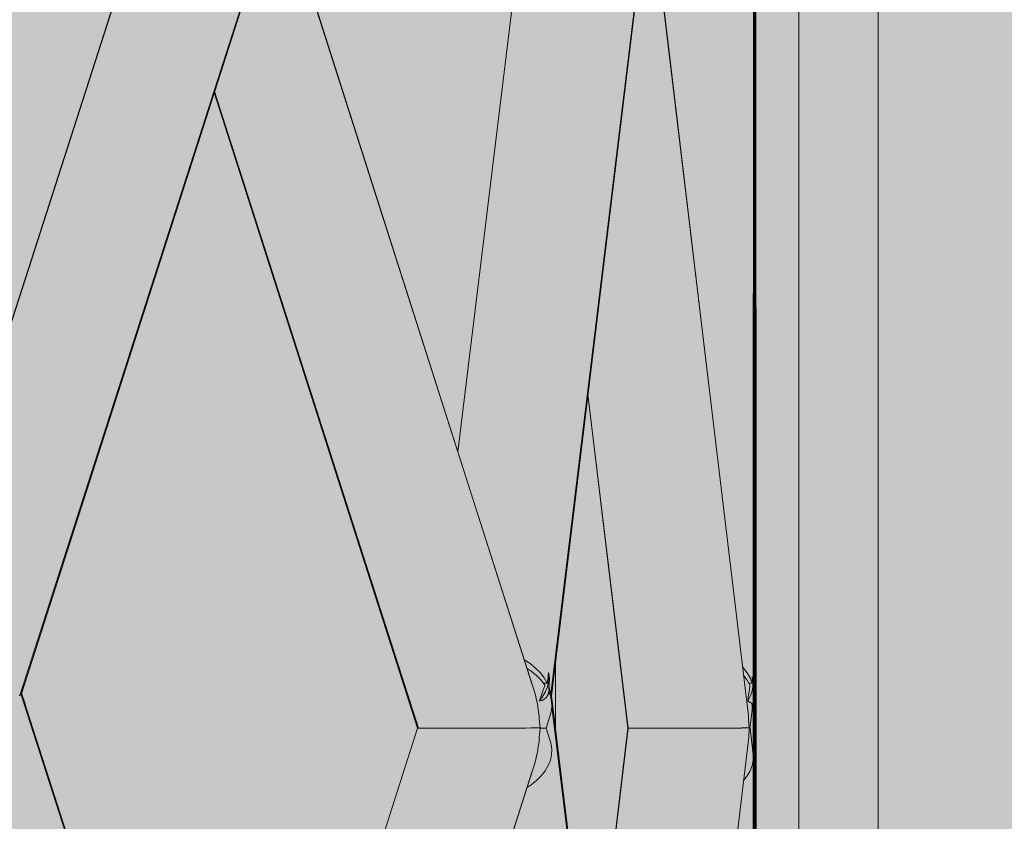
# Model space of a CAD drawing. Units: inches. Extents: x -58 to 353, y -876 to -400.
# Drawn here: x 123 to 127, y -632 to -629 of the extents above; entities that cross this region are included whole.
import ezdxf

# ---------------------------------------------------------------- set-up
doc = ezdxf.new("R2010")
doc.units = ezdxf.units.IN
doc.header["$MEASUREMENT"] = 0
doc.layers.add('_U+0421_U+043B_U+043E_U+0439 1', color=7, linetype='Continuous')

# ---------------------------------------------------------------- blocks, each defined once
blk = doc.blocks.new('block 153')
at = {"layer": '_U+0421_U+043B_U+043E_U+0439 1', "color": 250, "lineweight": 20, "true_color": 0x1c1c1b}
blk.add_lwpolyline([(126.6691, -625.4483), (126.6691, -643.2951)], dxfattribs=at)
blk = doc.blocks.new('block 154')
at = {"layer": '_U+0421_U+043B_U+043E_U+0439 1', "color": 250, "lineweight": 20, "true_color": 0x1c1c1b}
for points in [[(126.3611, -625.7348), (126.3611, -643.0086)], [(125.4128, -631.0348), (125.4128, -631.2856)]]:
    blk.add_lwpolyline(points, dxfattribs=at)
blk = doc.blocks.new('block 168')
at = {"layer": '_U+0421_U+043B_U+043E_U+0439 1', "color": 250, "lineweight": 20, "true_color": 0x1c1c1b}
for points in [[(126.1939, -631.1615), (126.1939, -631.1611)], [(126.1939, -631.1825), (126.1939, -631.1615)], [(126.1939, -631.1825), (126.1939, -631.3222)], [(126.1938, -631.2864), (126.1928, -631.2864)], [(126.1939, -631.3326), (126.1933, -634.4446)]]:
    blk.add_lwpolyline(points, dxfattribs=at)
blk = doc.blocks.new('block 170')
at = {"layer": '_U+0421_U+043B_U+043E_U+0439 1', "color": 250, "lineweight": 20, "true_color": 0x1c1c1b}
for points in [[(126.1939, -631.2477), (126.1933, -628.0488)], [(126.1939, -631.3903), (126.1939, -631.3103)], [(126.1939, -631.3903), (126.1939, -631.4114)], [(126.1939, -631.4114), (126.1939, -631.4115)]]:
    blk.add_lwpolyline(points, dxfattribs=at)
blk = doc.blocks.new('block 172')
at = {"layer": '_U+0421_U+043B_U+043E_U+0439 1', "color": 250, "lineweight": 20, "true_color": 0x1c1c1b}
for points in [[(126.1933, -628.0778), (126.1927, -631.153)], [(126.1927, -631.153), (126.1927, -631.132)]]:
    blk.add_lwpolyline(points, dxfattribs=at)
blk = doc.blocks.new('block 173')
at = {"layer": '_U+0421_U+043B_U+043E_U+0439 1', "color": 250, "lineweight": 20, "true_color": 0x1c1c1b}
for points in [[(126.1927, -631.104), (126.1927, -631.1043)], [(126.1927, -631.1043), (126.1927, -631.1254)], [(126.1927, -631.1319), (126.1927, -631.1043)], [(126.1927, -631.1254), (126.1927, -631.1256)], [(126.1927, -631.1682), (126.1927, -631.153)], [(126.1933, -634.4068), (126.1927, -631.175)]]:
    blk.add_lwpolyline(points, dxfattribs=at)
blk = doc.blocks.new('block 189')
at = {"layer": '_U+0421_U+043B_U+043E_U+0439 1', "color": 250, "lineweight": 20, "true_color": 0x1c1c1b}
for points in [[(126.1927, -631.1825), (126.1927, -631.1615)], [(126.1927, -631.1825), (126.1927, -631.1891)], [(126.1927, -631.2526), (126.1927, -631.3213)], [(126.1926, -631.2864), (126.1916, -631.2864)], [(126.1927, -631.3214), (126.1916, -637.4939)]]:
    blk.add_lwpolyline(points, dxfattribs=at)
blk = doc.blocks.new('block 191')
at = {"layer": '_U+0421_U+043B_U+043E_U+0439 1', "color": 250, "lineweight": 20, "true_color": 0x1c1c1b}
for points in [[(126.1927, -631.1082), (126.1921, -628.0673)], [(126.1927, -631.2493), (126.1927, -631.1256)], [(126.1927, -631.3904), (126.1927, -631.3107)], [(126.1927, -631.3904), (126.1927, -631.4114)]]:
    blk.add_lwpolyline(points, dxfattribs=at)
blk = doc.blocks.new('block 193')
at = {"layer": '_U+0421_U+043B_U+043E_U+0439 1', "color": 250, "lineweight": 20, "true_color": 0x1c1c1b}
for points in [[(126.1925, -625.8108), (126.1915, -631.153)], [(126.1915, -631.153), (126.1915, -631.132)]]:
    blk.add_lwpolyline(points, dxfattribs=at)
blk = doc.blocks.new('block 194')
at = {"layer": '_U+0421_U+043B_U+043E_U+0439 1', "color": 250, "lineweight": 20, "true_color": 0x1c1c1b}
for points in [[(126.1915, -631.1041), (126.1915, -631.1043)], [(126.1915, -631.1043), (126.1915, -631.1254)], [(126.1915, -631.1254), (126.1915, -631.1255)], [(126.1915, -631.1682), (126.1915, -631.153)], [(126.1915, -631.1614), (126.1915, -631.1676)], [(126.1915, -631.1676), (126.1915, -631.1677)], [(126.1921, -634.3559), (126.1915, -631.2141)]]:
    blk.add_lwpolyline(points, dxfattribs=at)
blk = doc.blocks.new('block 220')
at = {"layer": '_U+0421_U+043B_U+043E_U+0439 1', "color": 250, "lineweight": 20, "true_color": 0x1c1c1b}
for points in [[(126.1915, -631.1825), (126.1904, -637.4939)], [(126.1915, -631.1825), (126.1915, -631.1615)], [(126.1914, -631.2863), (126.1904, -631.2863)]]:
    blk.add_lwpolyline(points, dxfattribs=at)
blk = doc.blocks.new('block 222')
at = {"layer": '_U+0421_U+043B_U+043E_U+0439 1', "color": 250, "lineweight": 20, "true_color": 0x1c1c1b}
for points in [[(126.1915, -631.2493), (126.1909, -628.0673)], [(126.1915, -631.3903), (126.1915, -631.2762)], [(126.1915, -631.3903), (126.1915, -631.4114)], [(126.1915, -631.4114), (126.1915, -631.4115)]]:
    blk.add_lwpolyline(points, dxfattribs=at)
blk = doc.blocks.new('block 224')
at = {"layer": '_U+0421_U+043B_U+043E_U+0439 1', "color": 250, "lineweight": 20, "true_color": 0x1c1c1b}
for points in [[(126.1913, -625.8113), (126.1904, -631.153)], [(126.1904, -631.153), (126.1904, -631.132)]]:
    blk.add_lwpolyline(points, dxfattribs=at)
blk = doc.blocks.new('block 225')
at = {"layer": '_U+0421_U+043B_U+043E_U+0439 1', "color": 250, "lineweight": 20, "true_color": 0x1c1c1b}
for points in [[(126.1903, -631.1041), (126.1903, -631.1043)], [(126.1903, -631.1043), (126.1903, -631.1254)], [(126.1903, -631.1254), (126.1903, -631.1256)], [(126.1904, -631.175), (126.1904, -631.1531)], [(126.1903, -631.1676), (126.1903, -631.1677)], [(126.1909, -634.3559), (126.1904, -631.2142)]]:
    blk.add_lwpolyline(points, dxfattribs=at)
blk = doc.blocks.new('block 236')
at = {"layer": '_U+0421_U+043B_U+043E_U+0439 1', "color": 250, "lineweight": 20, "true_color": 0x1c1c1b}
for points in [[(126.1904, -631.1825), (126.1892, -637.4939)], [(126.1904, -631.1825), (126.1904, -631.1615)], [(126.1903, -631.2864), (126.1892, -631.2864)]]:
    blk.add_lwpolyline(points, dxfattribs=at)
blk = doc.blocks.new('block 238')
at = {"layer": '_U+0421_U+043B_U+043E_U+0439 1', "color": 250, "lineweight": 20, "true_color": 0x1c1c1b}
for points in [[(126.1903, -631.2493), (126.1897, -628.0673)], [(126.1904, -631.3903), (126.1903, -631.3107)], [(126.1904, -631.3903), (126.1904, -631.4114)], [(126.1904, -631.4114), (126.1903, -631.4115)]]:
    blk.add_lwpolyline(points, dxfattribs=at)
blk = doc.blocks.new('block 240')
at = {"layer": '_U+0421_U+043B_U+043E_U+0439 1', "color": 250, "lineweight": 20, "true_color": 0x1c1c1b}
for points in [[(126.1902, -625.8117), (126.1892, -631.153)], [(126.1892, -631.153), (126.1892, -631.132)]]:
    blk.add_lwpolyline(points, dxfattribs=at)
blk = doc.blocks.new('block 241')
at = {"layer": '_U+0421_U+043B_U+043E_U+0439 1', "color": 250, "lineweight": 20, "true_color": 0x1c1c1b}
for points in [[(126.1891, -631.1041), (126.1892, -631.1043)], [(126.1892, -631.1043), (126.1892, -631.1254)], [(126.1892, -631.1319), (126.1892, -631.1043)], [(126.1892, -631.1254), (126.1891, -631.1256)], [(126.1892, -631.175), (126.1892, -631.153)], [(126.1892, -631.1614), (126.1892, -631.1676)], [(126.1892, -631.1676), (126.1892, -631.1677)], [(126.1898, -634.4068), (126.1892, -631.2036)]]:
    blk.add_lwpolyline(points, dxfattribs=at)
blk = doc.blocks.new('block 249')
at = {"layer": '_U+0421_U+043B_U+043E_U+0439 1', "color": 250, "lineweight": 20, "true_color": 0x1c1c1b}
for points in [[(126.1892, -631.1825), (126.188, -637.4939)], [(126.1892, -631.1825), (126.1892, -631.1615)], [(126.1891, -631.2864), (126.188, -631.2864)]]:
    blk.add_lwpolyline(points, dxfattribs=at)
blk = doc.blocks.new('block 252')
at = {"layer": '_U+0421_U+043B_U+043E_U+0439 1', "color": 250, "lineweight": 20, "true_color": 0x1c1c1b}
for points in [[(126.1891, -631.2493), (126.1886, -628.0673)], [(126.1892, -631.3903), (126.1892, -631.3221)], [(126.1892, -631.3903), (126.1892, -631.4114)], [(126.1892, -631.4114), (126.1891, -631.4115)]]:
    blk.add_lwpolyline(points, dxfattribs=at)
blk = doc.blocks.new('block 253')
at = {"layer": '_U+0421_U+043B_U+043E_U+0439 1', "color": 250, "lineweight": 20, "true_color": 0x1c1c1b}
for points in [[(126.189, -625.8122), (126.188, -631.153)], [(126.188, -631.153), (126.188, -631.132)]]:
    blk.add_lwpolyline(points, dxfattribs=at)
blk = doc.blocks.new('block 254')
at = {"layer": '_U+0421_U+043B_U+043E_U+0439 1', "color": 250, "lineweight": 20, "true_color": 0x1c1c1b}
for points in [[(126.1879, -631.1041), (126.188, -631.1043)], [(126.188, -631.1043), (126.188, -631.1254)], [(126.188, -631.1254), (126.1879, -631.1256)], [(126.188, -631.175), (126.188, -631.153)], [(126.188, -631.1676), (126.188, -631.1678)], [(126.1886, -634.3559), (126.188, -631.214)]]:
    blk.add_lwpolyline(points, dxfattribs=at)
blk = doc.blocks.new('block 261')
at = {"layer": '_U+0421_U+043B_U+043E_U+0439 1', "color": 250, "lineweight": 20, "true_color": 0x1c1c1b}
for points in [[(126.188, -631.1825), (126.1874, -634.4174)], [(126.188, -631.1825), (126.188, -631.1615)], [(126.1879, -631.2864), (126.1868, -631.2864)]]:
    blk.add_lwpolyline(points, dxfattribs=at)
blk = doc.blocks.new('block 263')
at = {"layer": '_U+0421_U+043B_U+043E_U+0439 1', "color": 250, "lineweight": 20, "true_color": 0x1c1c1b}
for points in [[(126.188, -631.3903), (126.1874, -628.0488)], [(126.188, -631.3903), (126.188, -631.4114)], [(126.188, -631.4114), (126.188, -631.4116)]]:
    blk.add_lwpolyline(points, dxfattribs=at)
blk = doc.blocks.new('block 265')
at = {"layer": '_U+0421_U+043B_U+043E_U+0439 1', "color": 250, "lineweight": 20, "true_color": 0x1c1c1b}
for points in [[(126.1878, -625.8127), (126.1868, -631.153)], [(126.1868, -631.153), (126.1868, -631.132)]]:
    blk.add_lwpolyline(points, dxfattribs=at)
blk = doc.blocks.new('block 266')
at = {"layer": '_U+0421_U+043B_U+043E_U+0439 1', "color": 250, "lineweight": 20, "true_color": 0x1c1c1b}
for points in [[(126.1868, -631.1041), (126.1868, -631.1043)], [(126.1868, -631.1043), (126.1868, -631.1254)], [(126.1868, -631.1254), (126.1868, -631.1256)], [(126.1868, -631.175), (126.1868, -631.1531)], [(126.1868, -631.1614), (126.1868, -631.1676)], [(126.1868, -631.1676), (126.1868, -631.1678)], [(126.1874, -634.3559), (126.1868, -631.2142)]]:
    blk.add_lwpolyline(points, dxfattribs=at)
blk = doc.blocks.new('block 273')
at = {"layer": '_U+0421_U+043B_U+043E_U+0439 1', "color": 250, "lineweight": 20, "true_color": 0x1c1c1b}
for points in [[(126.1868, -631.1825), (126.1868, -631.1615)], [(126.1868, -631.1825), (126.1868, -631.2142)], [(126.1868, -631.2245), (126.1868, -631.3222)], [(126.1867, -631.2864), (126.1856, -631.2864)], [(126.1868, -631.3326), (126.1857, -637.4939)]]:
    blk.add_lwpolyline(points, dxfattribs=at)
blk = doc.blocks.new('block 275')
at = {"layer": '_U+0421_U+043B_U+043E_U+0439 1', "color": 250, "lineweight": 20, "true_color": 0x1c1c1b}
for points in [[(126.1868, -631.2477), (126.1862, -628.0673)], [(126.1868, -631.3903), (126.1868, -631.3103)], [(126.1868, -631.3903), (126.1868, -631.4114)], [(126.1868, -631.4114), (126.1868, -631.4115)]]:
    blk.add_lwpolyline(points, dxfattribs=at)
blk = doc.blocks.new('block 277')
at = {"layer": '_U+0421_U+043B_U+043E_U+0439 1', "color": 250, "lineweight": 20, "true_color": 0x1c1c1b}
for points in [[(126.1862, -628.0964), (126.1856, -631.153)], [(126.1856, -631.153), (126.1856, -631.132)]]:
    blk.add_lwpolyline(points, dxfattribs=at)
blk = doc.blocks.new('block 278')
at = {"layer": '_U+0421_U+043B_U+043E_U+0439 1', "color": 250, "lineweight": 20, "true_color": 0x1c1c1b}
for points in [[(126.1855, -631.104), (126.1856, -631.1043)], [(126.1856, -631.1043), (126.1856, -631.1254)], [(126.1856, -631.1254), (126.1855, -631.1257)], [(126.1856, -631.175), (126.1856, -631.1531)], [(126.1856, -631.1676), (126.1856, -631.1677)], [(126.1862, -634.3559), (126.1856, -631.2097)]]:
    blk.add_lwpolyline(points, dxfattribs=at)
blk = doc.blocks.new('block 285')
at = {"layer": '_U+0421_U+043B_U+043E_U+0439 1', "color": 250, "lineweight": 20, "true_color": 0x1c1c1b}
for points in [[(126.1856, -631.1825), (126.1856, -631.1615)], [(126.1856, -631.1825), (126.1856, -631.2097)], [(126.1856, -631.2188), (126.1841, -637.4939)], [(126.1856, -631.2659), (126.1856, -631.2663)], [(126.1855, -631.2865), (126.1825, -631.2865)]]:
    blk.add_lwpolyline(points, dxfattribs=at)
blk = doc.blocks.new('block 288')
at = {"layer": '_U+0421_U+043B_U+043E_U+0439 1', "color": 250, "lineweight": 20, "true_color": 0x1c1c1b}
for points in [[(126.1856, -631.2956), (126.1841, -625.8141)], [(126.1856, -631.3903), (126.1856, -631.3179)], [(126.1856, -631.3903), (126.1856, -631.4114)], [(126.1856, -631.4114), (126.1856, -631.4116)]]:
    blk.add_lwpolyline(points, dxfattribs=at)
blk = doc.blocks.new('block 289')
at = {"layer": '_U+0421_U+043B_U+043E_U+0439 1', "color": 250, "lineweight": 20, "true_color": 0x1c1c1b}
for points in [[(126.1842, -628.0372), (126.1828, -631.153)], [(126.1451, -631.0527), (126.1422, -631.0499)], [(126.1597, -631.0711), (126.1451, -631.0527)], [(126.1709, -631.0907), (126.1597, -631.0711)], [(126.1662, -631.1117), (126.1744, -631.1117)], [(126.1786, -631.1111), (126.1709, -631.0907)], [(126.1744, -631.1117), (126.1787, -631.1117)], [(126.1787, -631.1117), (126.1786, -631.1111)], [(126.1789, -631.1045), (126.1787, -631.1117)], [(126.1794, -631.0866), (126.1789, -631.1045)], [(126.1824, -631.1265), (126.1824, -631.1309)], [(126.1824, -631.132), (126.1824, -631.1309)], [(126.1826, -631.132), (126.1824, -631.1309)], [(126.1824, -631.132), (126.1824, -631.153)], [(126.1824, -631.153), (126.1824, -631.1552)], [(126.1824, -631.1553), (126.1828, -631.153)], [(126.1828, -631.153), (126.1826, -631.132)]]:
    blk.add_lwpolyline(points, dxfattribs=at)
blk = doc.blocks.new('block 290')
at = {"layer": '_U+0421_U+043B_U+043E_U+0439 1', "color": 250, "lineweight": 20, "true_color": 0x1c1c1b}
for points in [[(126.1696, -631.1248), (126.1704, -631.119)], [(126.1794, -631.0865), (126.1824, -631.1043)], [(126.1824, -631.1043), (126.1821, -631.1254)], [(126.1824, -631.1305), (126.1824, -631.1043)], [(126.1639, -631.1651), (126.1668, -631.1447)], [(126.1668, -631.1447), (126.1696, -631.1248)], [(126.1781, -631.1463), (126.1704, -631.1667)], [(126.1821, -631.1254), (126.1781, -631.1463)], [(126.1823, -631.1592), (126.1823, -631.1654)], [(126.1824, -631.1598), (126.1824, -631.1553)], [(126.1615, -631.1822), (126.1639, -631.1651)], [(126.1704, -631.1667), (126.1615, -631.1822)], [(126.1635, -631.1818), (126.1615, -631.1822)], [(126.1637, -631.1817), (126.1635, -631.1818)], [(126.1704, -631.1868), (126.1637, -631.1817)], [(126.1733, -631.1852), (126.1705, -631.1868)], [(126.1734, -631.185), (126.1733, -631.1852)], [(126.1782, -631.1936), (126.1734, -631.185)], [(126.1792, -631.1904), (126.1782, -631.1936)], [(126.1793, -631.19), (126.1788, -631.217)], [(126.1793, -631.19), (126.1792, -631.1904)], [(126.1823, -631.1881), (126.1823, -631.1655)], [(126.1825, -631.3868), (126.1824, -631.1871)], [(126.1789, -631.2167), (126.1788, -631.2169)], [(126.184, -634.3821), (126.1826, -631.4124)]]:
    blk.add_lwpolyline(points, dxfattribs=at)
blk = doc.blocks.new('block 297')
at = {"layer": '_U+0421_U+043B_U+043E_U+0439 1', "color": 250, "lineweight": 20, "true_color": 0x1c1c1b}
for points in [[(126.1599, -631.1006), (126.1462, -631.0832)], [(126.1704, -631.119), (126.1599, -631.1006)], [(126.1828, -631.1615), (126.1823, -631.1592)], [(126.183, -631.1825), (126.1823, -631.1882)], [(126.183, -631.1825), (126.1828, -631.1615)], [(126.1789, -631.2169), (126.1704, -631.2879)], [(126.1649, -631.2394), (126.1647, -631.2397)], [(126.1651, -631.2515), (126.1647, -631.2397)], [(126.1652, -631.2534), (126.1651, -631.2515)], [(126.1676, -631.2858), (126.1652, -631.2534)], [(125.6956, -631.2866), (125.5555, -632.4589)], [(125.6947, -631.2867), (125.5555, -632.4586)], [(125.6956, -631.2868), (125.6947, -631.2867)], [(125.7001, -631.2867), (125.6957, -631.2866)], [(125.7002, -631.2869), (125.7001, -631.2867)], [(125.7002, -631.2866), (125.7002, -631.2868)], [(125.7082, -631.2866), (125.7002, -631.2866)], [(125.7084, -631.2865), (125.7084, -631.2867)], [(125.7198, -631.2866), (125.7084, -631.2865)], [(125.7201, -631.2866), (125.7199, -631.2866)], [(125.7202, -631.2865), (125.7201, -631.2866)], [(125.7347, -631.2865), (125.7202, -631.2865)], [(125.7348, -631.2866), (125.7347, -631.2865)], [(125.7351, -631.2866), (125.7348, -631.2866)], [(125.7352, -631.2865), (125.7351, -631.2866)], [(125.7527, -631.2865), (125.7352, -631.2865)], [(125.7528, -631.2865), (125.7527, -631.2865)], [(125.7532, -631.2865), (125.7528, -631.2865)], [(125.7534, -631.2865), (125.7532, -631.2865)], [(125.7735, -631.2865), (125.7534, -631.2865)], [(125.7736, -631.2865), (125.7735, -631.2865)], [(125.7742, -631.2865), (125.7736, -631.2865)], [(125.7743, -631.2865), (125.7742, -631.2865)], [(125.7968, -631.2865), (125.7743, -631.2865)], [(125.7969, -631.2865), (125.7968, -631.2865)], [(125.7976, -631.2865), (125.7969, -631.2865)], [(125.7978, -631.2864), (125.7976, -631.2865)], [(125.8222, -631.2864), (125.7978, -631.2864)], [(125.8224, -631.2865), (125.8222, -631.2864)], [(125.8232, -631.2865), (125.8224, -631.2865)], [(125.8234, -631.2864), (125.8232, -631.2865)], [(125.8494, -631.2864), (125.8234, -631.2864)], [(125.8496, -631.2864), (125.8494, -631.2864)], [(125.8505, -631.2864), (125.8496, -631.2864)], [(125.8507, -631.2864), (125.8505, -631.2864)], [(125.8779, -631.2864), (125.8507, -631.2864)], [(125.8781, -631.2864), (125.8779, -631.2864)], [(125.8791, -631.2864), (125.8781, -631.2864)], [(125.8793, -631.2864), (125.8791, -631.2864)], [(125.9073, -631.2864), (125.8793, -631.2864)], [(125.9075, -631.2864), (125.9073, -631.2864)], [(125.9086, -631.2864), (125.9075, -631.2864)], [(125.9088, -631.2864), (125.9086, -631.2864)], [(125.9372, -631.2864), (125.9088, -631.2864)], [(125.9374, -631.2864), (125.9372, -631.2864)], [(125.9385, -631.2864), (125.9374, -631.2864)], [(125.9387, -631.2864), (125.9385, -631.2864)], [(125.967, -631.2864), (125.9387, -631.2864)], [(125.9672, -631.2864), (125.967, -631.2864)], [(125.9683, -631.2864), (125.9672, -631.2864)], [(125.9685, -631.2863), (125.9683, -631.2864)], [(125.9963, -631.2863), (125.9685, -631.2863)], [(125.9965, -631.2864), (125.9963, -631.2863)], [(125.9976, -631.2864), (125.9965, -631.2864)], [(125.9978, -631.2863), (125.9976, -631.2864)], [(126.0246, -631.2863), (125.9978, -631.2863)], [(126.0248, -631.2863), (126.0246, -631.2863)], [(126.0258, -631.2863), (126.0248, -631.2863)], [(126.026, -631.2863), (126.0258, -631.2863)], [(126.0515, -631.2863), (126.026, -631.2863)], [(126.0517, -631.2863), (126.0515, -631.2863)], [(126.0526, -631.2863), (126.0517, -631.2863)], [(126.0528, -631.2863), (126.0526, -631.2863)], [(126.0765, -631.2863), (126.0528, -631.2863)], [(126.0767, -631.2863), (126.0765, -631.2863)], [(126.0776, -631.2863), (126.0767, -631.2863)], [(126.0777, -631.2863), (126.0776, -631.2863)], [(126.0993, -631.2863), (126.0777, -631.2863)], [(126.0995, -631.2863), (126.0993, -631.2863)], [(126.1002, -631.2863), (126.0995, -631.2863)], [(126.1004, -631.2862), (126.1002, -631.2863)], [(126.1194, -631.2862), (126.1004, -631.2862)], [(126.1195, -631.2863), (126.1194, -631.2862)], [(126.1201, -631.2863), (126.1195, -631.2863)], [(126.1203, -631.2862), (126.1201, -631.2863)], [(126.1365, -631.2862), (126.1203, -631.2862)], [(126.1367, -631.2863), (126.1365, -631.2862)], [(126.1371, -631.2863), (126.1367, -631.2863)], [(126.1373, -631.2861), (126.1371, -631.2863)], [(126.1503, -631.2861), (126.1373, -631.2861)], [(126.1505, -631.2862), (126.1503, -631.2861)], [(126.1508, -631.2862), (126.1505, -631.2862)], [(126.151, -631.2859), (126.1508, -631.2862)], [(126.1607, -631.286), (126.151, -631.2859)], [(126.1609, -631.2862), (126.1607, -631.286)], [(126.1611, -631.2862), (126.1609, -631.2862)], [(126.1614, -631.2847), (126.1611, -631.2862)], [(126.1673, -631.2849), (126.1614, -631.2847)], [(126.1653, -631.3211), (126.1677, -631.2886)], [(126.1676, -631.2861), (126.1673, -631.2849)], [(126.1676, -631.2861), (126.1676, -631.2858)], [(126.1677, -631.2887), (126.1678, -631.2873)], [(126.1704, -631.2871), (126.1678, -631.2872)], [(126.1704, -631.2878), (126.1704, -631.2871)], [(126.1651, -631.3327), (125.4304, -637.4939)], [(126.1649, -631.3324), (126.1653, -631.3229)], [(126.1651, -631.3327), (126.1649, -631.3324)], [(126.1653, -631.3229), (126.1653, -631.3211)]]:
    blk.add_lwpolyline(points, dxfattribs=at)
blk = doc.blocks.new('block 299')
at = {"layer": '_U+0421_U+043B_U+043E_U+0439 1', "color": 250, "lineweight": 20, "true_color": 0x1c1c1b}
for points in [[(126.1649, -631.2394), (125.5164, -625.8282)], [(126.0108, -629.9537), (125.5196, -625.8299)], [(125.6956, -631.2868), (125.5396, -629.9877)], [(125.6947, -631.2868), (125.5422, -630.0095)], [(126.183, -631.3903), (126.1705, -631.2868)], [(126.183, -631.3903), (126.1827, -631.4114)], [(126.1827, -631.4114), (126.1788, -631.4323)], [(126.1711, -631.4527), (126.1599, -631.4722)], [(126.1788, -631.4323), (126.1711, -631.4527)], [(126.1599, -631.4722), (126.1464, -631.4893)]]:
    blk.add_lwpolyline(points, dxfattribs=at)
blk = doc.blocks.new('block 301')
at = {"layer": '_U+0421_U+043B_U+043E_U+0439 1', "color": 250, "lineweight": 20, "true_color": 0x1c1c1b}
for points in [[(125.3021, -628.0095), (125.0334, -630.2113)], [(125.7683, -628.0874), (125.3948, -631.153)], [(125.7659, -628.1197), (125.396, -631.1729)], [(125.3149, -631.0356), (125.2917, -631.0205)], [(125.336, -631.0527), (125.3149, -631.0356)], [(125.3544, -631.0711), (125.336, -631.0527)], [(125.3696, -631.0907), (125.3544, -631.0711)], [(125.3847, -631.0858), (125.3849, -631.0839)], [(125.3849, -631.0839), (125.3864, -631.0699)], [(125.3664, -631.1117), (125.3776, -631.1117)], [(125.3816, -631.1111), (125.3696, -631.0907)], [(125.3776, -631.1117), (125.3818, -631.1117)], [(125.3818, -631.1117), (125.3816, -631.1111)], [(125.3826, -631.1045), (125.3818, -631.1117)], [(125.3843, -631.0892), (125.3826, -631.1045)], [(125.3843, -631.0892), (125.3847, -631.0858)], [(125.3889, -631.1194), (125.3868, -631.1239)], [(125.3895, -631.0944), (125.3889, -631.1193)], [(125.3877, -631.1321), (125.3868, -631.124)], [(125.39, -631.132), (125.3868, -631.124)], [(125.3877, -631.1321), (125.3901, -631.1528)], [(125.3948, -631.153), (125.39, -631.132)], [(125.3901, -631.1528), (125.3902, -631.1534)], [(125.3958, -631.172), (125.3948, -631.153)]]:
    blk.add_lwpolyline(points, dxfattribs=at)
blk = doc.blocks.new('block 302')
at = {"layer": '_U+0421_U+043B_U+043E_U+0439 1', "color": 250, "lineweight": 20, "true_color": 0x1c1c1b}
for points in [[(125.3864, -631.07), (125.3882, -631.0834)], [(125.3882, -631.0834), (125.3871, -631.1043)], [(125.3895, -631.0943), (125.3882, -631.0834)], [(125.3701, -631.1248), (125.3721, -631.119)], [(125.3871, -631.1043), (125.3822, -631.1254)], [(125.3889, -631.1194), (125.3871, -631.1043)], [(125.356, -631.1652), (125.3631, -631.1448)], [(125.3738, -631.1463), (125.3618, -631.1667)], [(125.3631, -631.1448), (125.3701, -631.1248)], [(125.3822, -631.1254), (125.3738, -631.1463)], [(125.3856, -631.1527), (125.3766, -631.1688)], [(125.3866, -631.1447), (125.3856, -631.1525)], [(125.3856, -631.1525), (125.3856, -631.1527)], [(125.7801, -634.3042), (125.3975, -631.1605)], [(125.3618, -631.1667), (125.3505, -631.181)], [(125.3536, -631.1798), (125.3505, -631.1811)], [(125.3506, -631.181), (125.356, -631.1652)], [(125.3539, -631.1796), (125.3536, -631.1798)], [(125.3633, -631.1786), (125.3539, -631.1796)], [(125.3757, -631.1692), (125.3633, -631.1786)], [(125.3758, -631.169), (125.3757, -631.1692)], [(125.3766, -631.1689), (125.3758, -631.169)], [(125.3766, -631.1688), (125.3766, -631.1689)], [(125.782, -634.3309), (125.3992, -631.2038)]]:
    blk.add_lwpolyline(points, dxfattribs=at)
blk = doc.blocks.new('block 309')
at = {"layer": '_U+0421_U+043B_U+043E_U+0439 1', "color": 250, "lineweight": 20, "true_color": 0x1c1c1b}
for points in [[(125.3183, -631.0651), (125.3026, -631.055)], [(125.3394, -631.0822), (125.3183, -631.0651)], [(125.3578, -631.1006), (125.3394, -631.0822)], [(125.323, -631.1188), (125.3229, -631.1186)], [(125.3721, -631.119), (125.3578, -631.1006)], [(125.3353, -631.1582), (125.3353, -631.1573)], [(125.3368, -631.1649), (125.3354, -631.1583)], [(125.3934, -631.1615), (125.3866, -631.1447)], [(125.3369, -631.1654), (125.3368, -631.1649)], [(125.3444, -631.1982), (125.3369, -631.1654)], [(125.3443, -631.1988), (125.3444, -631.1982)], [(125.345, -631.2061), (125.3443, -631.1988)], [(125.3982, -631.1825), (125.3934, -631.1615)], [(125.3993, -631.2034), (125.3982, -631.1825)], [(125.3451, -631.207), (125.345, -631.2061)], [(125.3502, -631.2407), (125.3451, -631.207)], [(125.3966, -631.2238), (125.3766, -631.2866)], [(125.3966, -631.2238), (125.3993, -631.2034)], [(125.3492, -631.2518), (125.3494, -631.2499)], [(125.3532, -631.2857), (125.3492, -631.2518)], [(125.3494, -631.2499), (125.3499, -631.2409)], [(125.3502, -631.2407), (125.3499, -631.2409)], [(124.8766, -631.2866), (124.13, -633.6237)], [(124.8804, -631.2866), (124.8767, -631.2866)], [(124.888, -631.2865), (124.8805, -631.2865)], [(124.8993, -631.2865), (124.8882, -631.2865)], [(124.8996, -631.2865), (124.8994, -631.2865)], [(124.9141, -631.2865), (124.8997, -631.2865)], [(124.9146, -631.2865), (124.9142, -631.2865)], [(124.9147, -631.2865), (124.9146, -631.2865)], [(124.9323, -631.2865), (124.9147, -631.2865)], [(124.9329, -631.2865), (124.9324, -631.2865)], [(124.933, -631.2865), (124.9329, -631.2865)], [(124.9535, -631.2865), (124.933, -631.2865)], [(124.9536, -631.2865), (124.9535, -631.2865)], [(124.9543, -631.2865), (124.9536, -631.2865)], [(124.9544, -631.2864), (124.9543, -631.2865)], [(124.9775, -631.2864), (124.9544, -631.2864)], [(124.9776, -631.2864), (124.9775, -631.2864)], [(124.9784, -631.2865), (124.9776, -631.2864)], [(124.9785, -631.2864), (124.9784, -631.2864)], [(125.0038, -631.2864), (124.9785, -631.2864)], [(125.0039, -631.2864), (125.0038, -631.2864)], [(125.0049, -631.2864), (125.0039, -631.2864)], [(125.005, -631.2864), (125.0049, -631.2864)], [(125.032, -631.2864), (125.005, -631.2864)], [(125.0322, -631.2864), (125.032, -631.2864)], [(125.0332, -631.2864), (125.0322, -631.2864)], [(125.0334, -631.2864), (125.0332, -631.2864)], [(125.0618, -631.2864), (125.0334, -631.2864)], [(125.062, -631.2864), (125.0618, -631.2864)], [(125.0631, -631.2864), (125.062, -631.2864)], [(125.0633, -631.2864), (125.0631, -631.2864)], [(125.0927, -631.2864), (125.0633, -631.2864)], [(125.0929, -631.2864), (125.0927, -631.2864)], [(125.094, -631.2864), (125.0929, -631.2864)], [(125.0942, -631.2864), (125.094, -631.2864)], [(125.1241, -631.2864), (125.0942, -631.2864)], [(125.1243, -631.2864), (125.1241, -631.2864)], [(125.1254, -631.2864), (125.1243, -631.2864)], [(125.1256, -631.2863), (125.1254, -631.2864)], [(125.1556, -631.2863), (125.1256, -631.2863)], [(125.1558, -631.2864), (125.1556, -631.2863)], [(125.1569, -631.2864), (125.1558, -631.2864)], [(125.1571, -631.2863), (125.1569, -631.2864)], [(125.1867, -631.2863), (125.1571, -631.2863)], [(125.1868, -631.2863), (125.1867, -631.2863)], [(125.1879, -631.2863), (125.1868, -631.2863)], [(125.1881, -631.2863), (125.1879, -631.2863)], [(125.2168, -631.2863), (125.1881, -631.2863)], [(125.217, -631.2863), (125.2168, -631.2863)], [(125.218, -631.2863), (125.217, -631.2863)], [(125.2182, -631.2863), (125.218, -631.2863)], [(125.2455, -631.2863), (125.2182, -631.2863)], [(125.2457, -631.2863), (125.2455, -631.2863)], [(125.2466, -631.2863), (125.2457, -631.2863)], [(125.2468, -631.2863), (125.2466, -631.2863)], [(125.2723, -631.2863), (125.2468, -631.2863)], [(125.2725, -631.2863), (125.2723, -631.2863)], [(125.2733, -631.2863), (125.2725, -631.2863)], [(125.2735, -631.2862), (125.2733, -631.2863)], [(125.2969, -631.2862), (125.2735, -631.2862)], [(125.2971, -631.2863), (125.2969, -631.2862)], [(125.2977, -631.2863), (125.2971, -631.2863)], [(125.2979, -631.2861), (125.2977, -631.2863)], [(125.3186, -631.2862), (125.2979, -631.2861)], [(125.3189, -631.2863), (125.3186, -631.2862)], [(125.3193, -631.2863), (125.3189, -631.2863)], [(125.3196, -631.286), (125.3193, -631.2863)], [(125.3374, -631.286), (125.3196, -631.286)], [(125.3376, -631.2862), (125.3374, -631.286)], [(125.3379, -631.2862), (125.3376, -631.2862)], [(125.3386, -631.285), (125.3379, -631.2862)], [(125.3524, -631.2851), (125.3386, -631.285)], [(125.3497, -631.3226), (125.3536, -631.2886)], [(125.353, -631.2861), (125.3524, -631.2852)], [(125.3531, -631.2861), (125.3532, -631.2857)], [(125.3645, -631.2871), (125.3535, -631.2872)], [(125.3536, -631.2887), (125.3535, -631.2872)], [(125.3645, -631.2878), (125.3645, -631.2871)], [(125.3648, -631.2872), (125.3645, -631.2878)], [(125.3648, -631.2871), (125.3649, -631.2867)], [(125.3725, -631.2866), (125.3649, -631.2867)], [(125.3726, -631.2868), (125.3725, -631.2866)], [(125.3727, -631.2866), (125.3726, -631.2868)], [(125.3765, -631.2865), (125.3727, -631.2866)], [(125.3452, -631.3665), (125.3505, -631.3315)], [(125.3499, -631.3245), (125.3497, -631.3226)], [(125.3502, -631.3312), (125.3499, -631.3244)], [(125.3505, -631.3315), (125.3502, -631.3312)], [(125.3369, -631.4078), (125.3446, -631.3743)], [(125.3445, -631.3737), (125.3452, -631.3673)], [(125.3446, -631.3743), (125.3445, -631.3737)], [(125.3452, -631.3673), (125.3452, -631.3665)], [(125.3355, -631.4153), (124.373, -634.4304)], [(125.3355, -631.4153), (125.3356, -631.4144)], [(125.3356, -631.4144), (125.3368, -631.4083)], [(125.3368, -631.4083), (125.3369, -631.4078)], [(125.3231, -631.4541), (124.3811, -634.4112)]]:
    blk.add_lwpolyline(points, dxfattribs=at)
blk = doc.blocks.new('block 311')
at = {"layer": '_U+0421_U+043B_U+043E_U+0439 1', "color": 250, "lineweight": 20, "true_color": 0x1c1c1b}
for points in [[(125.3353, -631.1573), (124.3321, -628.0195)], [(125.3229, -631.1186), (124.3359, -628.0253)], [(124.8766, -631.2866), (124.0852, -628.8132)], [(124.8805, -631.2866), (124.0864, -628.8096)], [(125.3966, -631.3491), (125.3766, -631.2865)], [(125.3966, -631.3491), (125.3993, -631.3695)], [(125.3982, -631.3903), (125.3934, -631.4114)], [(125.3993, -631.3695), (125.3982, -631.3903)], [(125.3934, -631.4114), (125.385, -631.4323)], [(125.373, -631.4527), (125.3578, -631.4722)], [(125.385, -631.4323), (125.373, -631.4527)], [(125.3394, -631.4907), (125.3183, -631.5077)], [(125.3578, -631.4722), (125.3394, -631.4907)], [(125.3183, -631.5077), (125.3028, -631.5178)]]:
    blk.add_lwpolyline(points, dxfattribs=at)
blk = doc.blocks.new('block 313')
at = {"layer": '_U+0421_U+043B_U+043E_U+0439 1', "color": 250, "lineweight": 20, "true_color": 0x1c1c1b}
for points in [[(123.8341, -628.0282), (122.9917, -630.6475)], [(123.8359, -628.0282), (122.9918, -630.6477)], [(124.2955, -628.1512), (123.3286, -631.1592)], [(124.2858, -628.1878), (123.3347, -631.153)], [(123.3453, -631.1199), (123.3355, -631.1505)], [(123.3286, -631.1592), (123.3263, -631.1592)], [(123.3323, -631.153), (123.3287, -631.159)], [(123.3346, -631.153), (123.3323, -631.1531)]]:
    blk.add_lwpolyline(points, dxfattribs=at)
blk = doc.blocks.new('block 314')
at = {"layer": '_U+0421_U+043B_U+043E_U+0439 1', "color": 250, "lineweight": 20, "true_color": 0x1c1c1b}
for points in [[(124.336, -634.2711), (123.3323, -631.1529)], [(124.3273, -634.2379), (123.3355, -631.1504)], [(123.3489, -631.1921), (123.3355, -631.1504)]]:
    blk.add_lwpolyline(points, dxfattribs=at)
blk = doc.blocks.new('block 148')
at = {"layer": '_U+0421_U+043B_U+043E_U+0439 1'}
for name in ['block 153', 'block 154', 'block 313', 'block 311', 'block 299', 'block 288', 'block 289', 'block 275', 'block 277', 'block 263', 'block 265', 'block 252', 'block 253', 'block 238', 'block 240', 'block 222', 'block 224', 'block 191', 'block 193', 'block 170', 'block 172', 'block 301', 'block 314', 'block 309', 'block 302', 'block 297', 'block 290', 'block 278', 'block 266', 'block 254', 'block 241', 'block 225', 'block 194', 'block 173', 'block 285', 'block 273', 'block 261', 'block 249', 'block 236', 'block 220', 'block 189', 'block 168']:
    blk.add_blockref(name, (0, 0), dxfattribs=at)

msp = doc.modelspace()

# ---------------------------------------------------------------- hatches: boundary and pattern name
at = {"layer": '_U+0421_U+043B_U+043E_U+0439 1', "true_color": 0xfce0b3}
h = msp.add_hatch(color=41, dxfattribs=at)
h.dxf.hatch_style = 2
edge = h.paths.add_edge_path()
edge.add_spline(control_points=[(174.6794, -688.9291), (174.6794, -688.9291), (-13.0128, -688.9291), (-13.0128, -688.9291), (-28.044, -688.9291), (-40.2292, -676.7439), (-40.2292, -661.7127), (-40.2292, -661.7127), (-40.2292, -519.2873), (-40.2292, -519.2873), (-40.2292, -504.2561), (-28.044, -492.0709), (-13.0128, -492.0709), (-13.0128, -492.0709), (174.6794, -492.0709), (174.6794, -492.0709), (189.7106, -492.0709), (201.8958, -504.2561), (201.8958, -519.2873), (201.8958, -519.2873), (201.8958, -661.7127), (201.8958, -661.7127), (201.8958, -676.7439), (189.7106, -688.9291), (174.6794, -688.9291)], knot_values=[0, 0, 0, 0, 1, 1, 1, 2, 2, 2, 3, 3, 3, 4, 4, 4, 5, 5, 5, 6, 6, 6, 7, 7, 7, 8, 8, 8, 8], degree=3, periodic=1)

# ---------------------------------------------------------------- linework, layer by layer
at = {"layer": '_U+0421_U+043B_U+043E_U+0439 1', "color": 250, "lineweight": 18, "true_color": 0x1c1c1b}
msp.add_open_spline([(174.6794, -688.9291), (174.6794, -688.9291), (-13.0128, -688.9291), (-13.0128, -688.9291), (-28.044, -688.9291), (-40.2292, -676.7439), (-40.2292, -661.7127), (-40.2292, -661.7127), (-40.2292, -519.2873), (-40.2292, -519.2873), (-40.2292, -504.2561), (-28.044, -492.0709), (-13.0128, -492.0709), (-13.0128, -492.0709), (174.6794, -492.0709), (174.6794, -492.0709), (189.7106, -492.0709), (201.8958, -504.2561), (201.8958, -519.2873), (201.8958, -519.2873), (201.8958, -661.7127), (201.8958, -661.7127), (201.8958, -676.7439), (189.7106, -688.9291), (174.6794, -688.9291)], degree=3, knots=[0, 0, 0, 0, 1, 1, 1, 2, 2, 2, 3, 3, 3, 4, 4, 4, 5, 5, 5, 6, 6, 6, 7, 7, 7, 8, 8, 8, 8], dxfattribs=at)

# ---------------------------------------------------------------- block references
at = {"layer": '_U+0421_U+043B_U+043E_U+0439 1'}
msp.add_blockref('block 148', (0, 0), dxfattribs=at)

doc.saveas('drawing.dxf')
